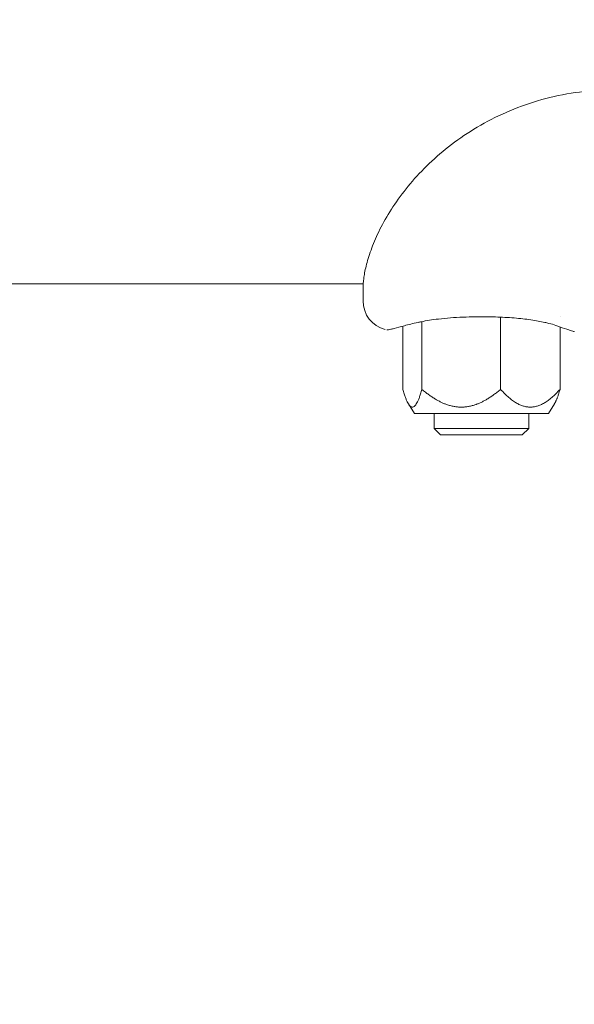
# Model space of a CAD drawing. Units: millimetres. Extents: x -2768 to 2992, y -6234 to 3950.
# Drawn here: x 1633 to 1726, y -163 to 3 of the extents above; entities that cross this region are included whole.
import ezdxf

# ---------------------------------------------------------------- set-up
doc = ezdxf.new("R2010")
doc.units = ezdxf.units.MM
doc.header["$LTSCALE"] = 0.2
doc.header["$MEASUREMENT"] = 0
doc.header["$PDMODE"] = 1
doc.layers.add('HAGS-Dim Plan', color=7, linetype='Continuous', lineweight=100)
doc.layers.add('HAGS-Plan', color=7, linetype='Continuous')
doc.styles.get("Standard").update_dxf_attribs({"font": 'g13f12d.shx', "height": 300})
doc.dimstyles.new('HAGS - Dim Plan', dxfattribs={"dimtxt": 300, "dimasz": 200, "dimexe": 0.18, "dimexo": 0.0625, "dimgap": 150, "dimtad": 0, "dimlfac": 0.001, "dimrnd": 0.01, "dimzin": 1, "dimdsep": 46, "dimtxsty": 'Standard', "dimblk": 'HAGS - Dim Plan arrow', "dimcen": 0.1, "dimse1": 1, "dimse2": 1, "dimclrd": 1, "dimadec": 0, "dimazin": 0, "dimtfac": 1, "dimtofl": 0, "dimtmove": 0, "dimatfit": 3, "dimfxl": 1, "dimtolj": 1, "dimtzin": 0, "dimarcsym": 0})

# ---------------------------------------------------------------- blocks, each defined once
blk = doc.blocks.new('HAGS - Dim Plan arrow')
at = {"color": 1, "lineweight": 0}
blk.add_lwpolyline([(0, 0, 0, 0.35, 0), (-1, 0, 0.015, 0.015, 0)], format="xyseb", dxfattribs=at)
blk = doc.blocks.new('*D17')
at = {"layer": 'Defpoints', "color": 0, "transparency": 16777216}
for p in [(-1625, 3950), (-1625, -3950), (2795.48, -3950)]:
    blk.add_point(p, dxfattribs=at)
at = {"layer": 'HAGS-Dim Plan', "color": 1, "lineweight": -2, "transparency": 16777216}
for p, q in [((2795.48, 3750), (2795.48, 605.96)), ((2795.48, -3750), (2795.48, -605.96))]:
    blk.add_line(p, q, dxfattribs=at)
at = {"layer": 'HAGS-Dim Plan', "color": 1, "lineweight": -2, "transparency": 16777216, "xscale": 200, "yscale": 200, "zscale": 200}
for p, rotation in [((2795.48, 3950), 90), ((2795.48, -3950), 270)]:
    blk.add_blockref('HAGS - Dim Plan arrow', p, dxfattribs=dict(at, rotation=rotation))
at = {"layer": 'HAGS-Dim Plan', "color": 0, "transparency": 16777216, "insert": (2795.48, 0), "char_height": 300, "attachment_point": 5, "rotation": 90}
blk.add_mtext('\\A1;7.90m', dxfattribs=at)
blk = doc.blocks.new('*D19')
at = {"layer": 'Defpoints', "color": 0, "transparency": 16777216}
for p in [(1968.68, 0.16, 2346.99), (-1967.21, -0.05, 2345.31), (1968.68, -4874.58)]:
    blk.add_point(p, dxfattribs=at)
at = {"layer": 'HAGS-Dim Plan', "color": 1, "lineweight": -2, "transparency": 16777216}
for p, q in [((-1767.21, -4874.58), (-620.23, -4874.58)), ((1768.68, -4874.58), (621.7, -4874.58))]:
    blk.add_line(p, q, dxfattribs=at)
at = {"layer": 'HAGS-Dim Plan', "color": 1, "lineweight": -2, "transparency": 16777216, "xscale": 200, "yscale": 200, "zscale": 200, "rotation": 180}
blk.add_blockref('HAGS - Dim Plan arrow', (-1967.21, -4874.58), dxfattribs=at)
at = {"layer": 'HAGS-Dim Plan', "color": 1, "lineweight": -2, "transparency": 16777216, "xscale": 200, "yscale": 200, "zscale": 200}
blk.add_blockref('HAGS - Dim Plan arrow', (1968.68, -4874.58), dxfattribs=at)
at = {"layer": 'HAGS-Dim Plan', "color": 0, "transparency": 16777216, "insert": (0.73, -4874.58), "char_height": 300, "attachment_point": 5}
blk.add_mtext('\\A1;3.94m', dxfattribs=at)

msp = doc.modelspace()

# ---------------------------------------------------------------- linework, layer by layer
at = {"layer": 'HAGS-Plan', "lineweight": 0}
for p, q in [((1690.737, -41.163), (-1689.302, -41.163)), ((1690.717, -42.94), (1690.717, -41.709)), ((1690.717, -42.94), (1690.717, -44.063)), ((1700.013, -47.69), (1699.355, -47.833)), ((1700.676, -59.011), (1700.676, -47.552)), ((1713.966, -59.011), (1713.966, -46.803)), ((1724.007, -46.766), (1724.007, -46.765)), ((1697.427, -59.011), (1697.427, -48.319)), ((1724.007, -59.011), (1724.007, -48.455)), ((1699.398, -63.113), (1698.373, -61.455)), ((1722.035, -63.113), (1723.061, -61.455)), ((1707.514, -63.113), (1699.398, -63.113)), ((1702.717, -65.611), (1702.717, -63.113)), ((1722.035, -63.113), (1707.514, -63.113)), ((1718.717, -65.611), (1718.717, -63.113)), ((1718.39, -65.611), (1702.717, -65.611)), ((1703.818, -66.713), (1702.717, -65.611)), ((1717.615, -66.713), (1718.717, -65.611)), ((1718.717, -65.611), (1718.39, -65.611)), ((1717.333, -66.713), (1703.818, -66.713)), ((1717.615, -66.713), (1717.333, -66.713))]:
    msp.add_line(p, q, dxfattribs=at)
msp.add_arc((1695.717, -44.063), 5, 180, 255.52249, dxfattribs=at)
msp.add_ellipse((1723.657, -47.268), major_axis=(-0.35, -0.937), ratio=0.00001, start_param=0, end_param=0.0000509, dxfattribs=at)
for points, knots in [([(1690.717, -41.709), (1690.717, -41.379), (1690.744, -40.91), (1690.907, -39.709), (1691.036, -38.995), (1691.436, -37.369), (1691.702, -36.464), (1692.406, -34.512), (1692.839, -33.466), (1693.893, -31.291), (1694.51, -30.16), (1695.933, -27.869), (1696.74, -26.704), (1698.541, -24.391), (1699.538, -23.237), (1701.72, -20.977), (1702.913, -19.866), (1705.481, -17.732), (1706.866, -16.705), (1709.809, -14.778), (1711.378, -13.877), (1714.668, -12.243), (1716.4, -11.512), (1719.977, -10.262), (1721.834, -9.743), (1725.614, -8.95), (1727.547, -8.676), (1730.561, -8.453), (1731.639, -8.413), (1732.717, -8.413)], [0, 0, 0, 0, 6.5845332, 6.5845332, 12.7534567, 12.7534567, 18.6002731, 18.6002731, 24.2175055, 24.2175055, 29.6384678, 29.6384678, 34.9289659, 34.9289659, 40.1612394, 40.1612394, 45.4414863, 45.4414863, 50.8241728, 50.8241728, 56.3497796, 56.3497796, 62.0182372, 62.0182372, 67.7939017, 67.7939017, 73.6283593, 73.6283593, 76.8611183, 76.8611183, 76.8611183, 76.8611183]), ([(1700.013, -47.69), (1699.147, -47.879), (1698.37, -48.07), (1697.011, -48.427), (1696.434, -48.592), (1695.999, -48.719)], [0, 0, 0, 0, 3.6288367, 3.6288367, 7.4481296, 7.4481296, 7.4481296, 7.4481296]), ([(1721.42, -47.69), (1720.726, -47.538), (1719.934, -47.392), (1718.204, -47.134), (1717.246, -47.023), (1715.228, -46.856), (1714.153, -46.802), (1712.474, -46.758), (1711.868, -46.75), (1711.168, -46.746), (1711.074, -46.746), (1710.909, -46.745), (1710.838, -46.745), (1710.741, -46.745), (1710.715, -46.745), (1710.609, -46.745), (1710.529, -46.745), (1710.211, -46.746), (1709.972, -46.748), (1709.018, -46.757), (1708.302, -46.772), (1706.176, -46.852), (1704.763, -46.958), (1702.417, -47.242), (1701.425, -47.402), (1700.371, -47.613), (1700.189, -47.651), (1700.013, -47.69)], [0, 0, 0, 0, 2.9316763, 2.9316763, 6.0073732, 6.0073732, 9.2474306, 9.2474306, 11.064777, 11.064777, 11.3475191, 11.3475191, 11.5595746, 11.5595746, 11.6390951, 11.6390951, 11.877658, 11.877658, 12.5933898, 12.5933898, 14.7425281, 14.7425281, 19.0258495, 19.0258495, 22.4714746, 22.4714746, 23.2130182, 23.2130182, 23.2130182, 23.2130182]), ([(1726.421, -49.267), (1726.414, -49.265), (1726.408, -49.263), (1726.401, -49.26), (1726.399, -49.26), (1726.398, -49.259), (1726.398, -49.259), (1726.398, -49.259), (1726.398, -49.259), (1726.397, -49.259), (1726.397, -49.259), (1726.397, -49.259), (1726.397, -49.259), (1726.397, -49.259), (1726.397, -49.259), (1726.396, -49.259), (1726.397, -49.259), (1726.397, -49.259), (1726.397, -49.259), (1726.397, -49.259), (1726.397, -49.259), (1726.396, -49.259), (1726.396, -49.259), (1726.393, -49.258), (1726.389, -49.257), (1726.366, -49.249), (1726.331, -49.237), (1726.135, -49.171), (1725.862, -49.079), (1725.074, -48.816), (1724.554, -48.645), (1723.732, -48.359), (1723.524, -48.286), (1723.307, -48.205)], [0, 0, 0, 0, 0.0199909, 0.0199909, 0.0237396, 0.0237396, 0.0242398, 0.0242398, 0.0244901, 0.0244901, 0.0247417, 0.0247417, 0.0249962, 0.0249962, 0.0255105, 0.0255105, 0.0416282, 0.0416282, 0.0576201, 0.0576201, 0.1055959, 0.1055959, 0.2495246, 0.2495246, 0.6813478, 0.6813478, 1.9778271, 1.9778271, 5.5150824, 5.5150824, 9.0567632, 9.0567632, 10.1580421, 10.1580421, 10.1580421, 10.1580421]), ([(1695.999, -48.719), (1695.773, -48.786), (1695.57, -48.831), (1695.056, -48.922), (1694.857, -48.929), (1694.782, -48.934), (1694.776, -48.934), (1694.769, -48.934), (1694.767, -48.934), (1694.765, -48.935), (1694.764, -48.935), (1694.763, -48.935), (1694.763, -48.935), (1694.763, -48.935), (1694.763, -48.935), (1694.763, -48.935), (1694.763, -48.935), (1694.763, -48.935), (1694.763, -48.935), (1694.763, -48.935), (1694.763, -48.935), (1694.763, -48.935)], [0.0000161, 0.0000161, 0.0000161, 0.0000161, 1.6877522, 1.6877522, 5.0536601, 5.0536601, 5.4064843, 5.4064843, 5.5798745, 5.5798745, 5.6650115, 5.6650115, 5.6969378, 5.6969378, 5.707468, 5.707468, 5.712733, 5.712733, 5.7179981, 5.7179981, 5.718271, 5.718271, 5.718271, 5.718271])]:
    msp.add_open_spline(points, degree=3, knots=knots, dxfattribs=at)
for points in [[(1690.717, -41.709), (1690.717, -41.557), (1690.723, -41.376), (1690.737, -41.163)], [(1722.125, -47.848), (1721.898, -47.796), (1721.663, -47.743), (1721.42, -47.69)], [(1723.307, -48.205), (1722.948, -48.071), (1722.553, -47.948), (1722.125, -47.848)]]:
    msp.add_open_spline(points, degree=3, dxfattribs=at)
for points, weights in [([(1700.676, -59.011), (1699.051, -64.609), (1697.427, -59.011)], [1.31823999198, 1.52217242845, 1.31823999198]), ([(1707.321, -62.011), (1704.237, -62.011), (1700.676, -59.011)], [1.42020621022, 1.42020621022, 1.31823999198]), ([(1713.966, -59.011), (1710.405, -62.011), (1707.321, -62.011)], [1.31823999198, 1.42020621022, 1.42020621022]), ([(1724.007, -59.011), (1718.986, -64.609), (1713.966, -59.011)], [1.31823999198, 1.52217242845, 1.31823999198]), ([(1723.061, -61.455), (1723.507, -60.735), (1724.007, -59.011)], [1.40012734233, 1.37495837905, 1.31823999198])]:
    msp.add_rational_spline(points, weights, degree=2, dxfattribs=at)

# ---------------------------------------------------------------- dimensions: what is measured, and where the dimension line sits
at = {"layer": 'HAGS-Dim Plan'}
dim = msp.add_linear_dim(base=(2795.479, -3950), p1=(-1625, 3950), p2=(-1625, -3950), angle=90, dimstyle='HAGS - Dim Plan', override={"dimpost": 'm'}, dxfattribs=at)
dim.commit()
dim.dimension.update_dxf_attribs({"geometry": '*D17', "text_midpoint": (2795.479, 0), "dimtype": 160})
dim = msp.add_linear_dim(base=(1968.676, -4874.582, 2), p1=(-1967.206, -0.05, 2347.306), p2=(1968.676, 0.157, 2348.989), dimstyle='HAGS - Dim Plan', override={"dimpost": 'm'}, dxfattribs=at)
dim.commit()
dim.dimension.update_dxf_attribs({"geometry": '*D19', "text_midpoint": (0.735, -4874.582, 2), "dimtype": 160})

doc.saveas('drawing.dxf')
